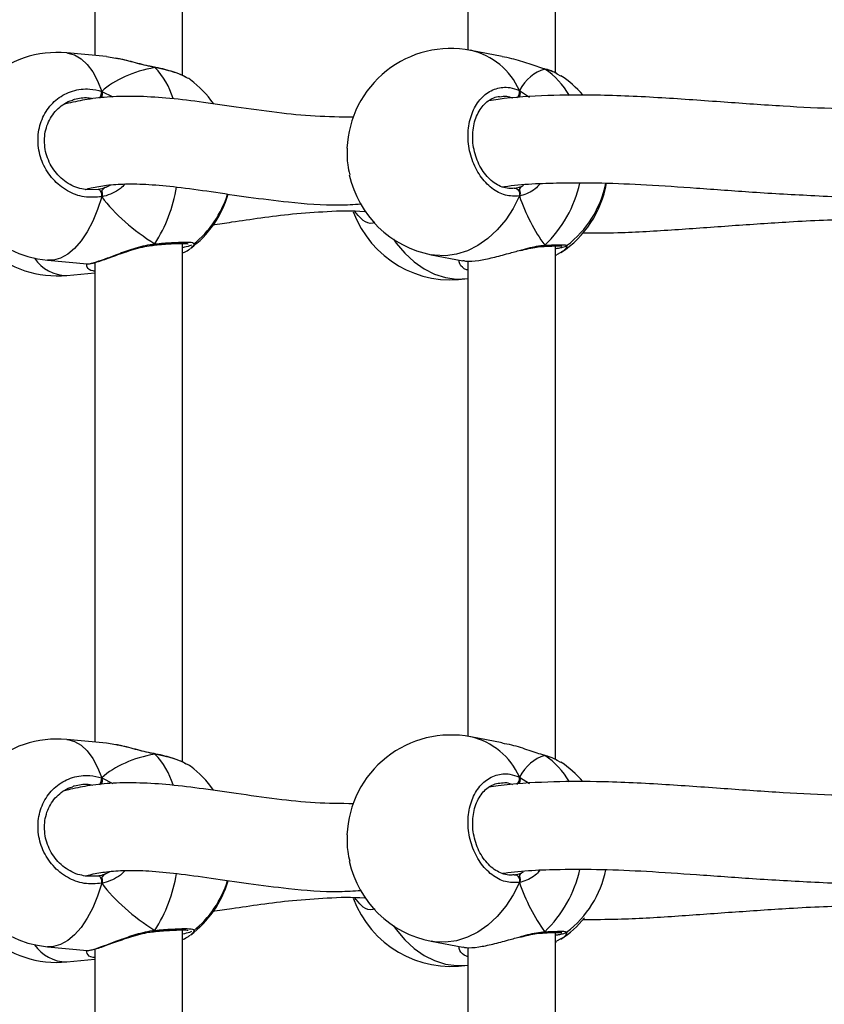
# Model space of a CAD drawing. Units: millimetres. Extents: x 5693 to 12807, y -656 to 2254.
# Drawn here: x 7956 to 7971, y 889 to 907 of the extents above; entities that cross this region are included whole.
import ezdxf

# ---------------------------------------------------------------- set-up
doc = ezdxf.new("R2010")
doc.units = ezdxf.units.MM
doc.header["$LTSCALE"] = 100
doc.header["$PDSIZE"] = -1
doc.layers.add('VP-DIM', color=7, linetype='Continuous')
doc.layers.add('VP-EQ', color=7, linetype='Continuous', true_color=0x8a3492)
doc.dimstyles.new('Strefa', dxfattribs={"dimtxt": 14, "dimasz": 20, "dimexe": 20, "dimexo": 50, "dimgap": 20, "dimtad": 0, "dimdec": 0, "dimzin": 0, "dimdsep": 46, "dimtxsty": 'Standard', "dimcen": 0.09, "dimadec": 0, "dimazin": 0, "dimtfac": 1, "dimtdec": 4, "dimtofl": 0, "dimtmove": 0, "dimatfit": 3, "dimfxl": 70, "dimfxlon": 1, "dimtolj": 1, "dimtzin": 0, "dimarcsym": 0})

# ---------------------------------------------------------------- blocks, each defined once
blk = doc.blocks.new('*D21')
at = {"layer": 'Defpoints', "color": 0}
for p in [(9076.849, 2204.493), (6673.87, 1562.095), (9076.849, 606.891)]:
    blk.add_point(p, dxfattribs=at)
at = {"layer": 'VP-DIM', "color": 0, "lineweight": -2}
for p, q in [((6673.87, 2104.493), (6673.87, 2254.493)), ((9076.849, 2104.493), (9076.849, 2254.493)), ((6723.87, 2204.493), (7758.923, 2204.493)), ((9026.849, 2204.493), (7973.923, 2204.493))]:
    blk.add_line(p, q, dxfattribs=at)
at = {"layer": 'VP-DIM', "color": 0}
for points in [[(6723.87, 2212.827), (6723.87, 2196.16), (6673.87, 2204.493)], [(9026.849, 2196.16), (9026.849, 2212.827), (9076.849, 2204.493)]]:
    blk.add_solid(points, dxfattribs=at)
at = {"layer": 'VP-DIM', "color": 0, "insert": (7866.423, 2204.493), "char_height": 50, "attachment_point": 5}
blk.add_mtext('\\A1;2403', dxfattribs=at)
blk = doc.blocks.new('*D22')
at = {"layer": 'Defpoints', "color": 0}
for p in [(6829.985, 1717.335), (7271.05, -656.408), (9500.849, -656.408)]:
    blk.add_point(p, dxfattribs=at)
at = {"layer": 'VP-DIM', "color": 0, "lineweight": -2}
for p, q in [((9400.849, 1717.335), (9550.849, 1717.335)), ((9500.849, 1667.335), (9500.849, 642.13)), ((9500.849, -606.408), (9500.849, 418.797)), ((9400.849, -656.408), (9550.849, -656.408))]:
    blk.add_line(p, q, dxfattribs=at)
at = {"layer": 'VP-DIM', "color": 0}
for points in [[(9509.182, 1667.335), (9492.515, 1667.335), (9500.849, 1717.335)], [(9492.515, -606.408), (9509.182, -606.408), (9500.849, -656.408)]]:
    blk.add_solid(points, dxfattribs=at)
at = {"layer": 'VP-DIM', "color": 0, "insert": (9500.849, 530.464), "char_height": 50, "attachment_point": 5, "rotation": 90}
blk.add_mtext('\\A1;2374', dxfattribs=at)
blk = doc.blocks.new('*D23')
at = {"layer": 'Defpoints', "color": 0}
for p in [(6900.596, 1546.034), (7293.95, -456.408), (9284.849, -456.408)]:
    blk.add_point(p, dxfattribs=at)
at = {"layer": 'VP-DIM', "color": 0, "lineweight": -2}
for p, q in [((9184.849, 1546.034), (9334.849, 1546.034)), ((9284.849, 1496.034), (9284.849, 643.678)), ((9284.849, -406.408), (9284.849, 437.011)), ((9184.849, -456.408), (9334.849, -456.408))]:
    blk.add_line(p, q, dxfattribs=at)
at = {"layer": 'VP-DIM', "color": 0}
for points in [[(9293.182, 1496.034), (9276.515, 1496.034), (9284.849, 1546.034)], [(9276.515, -406.408), (9293.182, -406.408), (9284.849, -456.408)]]:
    blk.add_solid(points, dxfattribs=at)
at = {"layer": 'VP-DIM', "color": 0, "insert": (9284.849, 540.345), "char_height": 50, "attachment_point": 5, "rotation": 90}
blk.add_mtext('\\A1;2002', dxfattribs=at)
blk = doc.blocks.new('*D24')
at = {"layer": 'Defpoints', "color": 0}
for p in [(8905.499, 1964.132), (6845.221, 1491.02), (8905.499, 677.928)]:
    blk.add_point(p, dxfattribs=at)
at = {"layer": 'VP-DIM', "color": 0, "lineweight": -2}
for p, q in [((6845.221, 1864.132), (6845.221, 2014.132)), ((8905.499, 1864.132), (8905.499, 2014.132)), ((6895.221, 1964.132), (7740.748, 1964.132)), ((8855.499, 1964.132), (7947.415, 1964.132))]:
    blk.add_line(p, q, dxfattribs=at)
at = {"layer": 'VP-DIM', "color": 0}
for points in [[(6895.221, 1972.465), (6895.221, 1955.798), (6845.221, 1964.132)], [(8855.499, 1955.798), (8855.499, 1972.465), (8905.499, 1964.132)]]:
    blk.add_solid(points, dxfattribs=at)
at = {"layer": 'VP-DIM', "color": 0, "insert": (7844.082, 1964.132), "char_height": 50, "attachment_point": 5}
blk.add_mtext('\\A1;2060', dxfattribs=at)
blk = doc.blocks.new('306022')
at = {"layer": 'VP-EQ', "color": 7, "linetype": 'Continuous', "lineweight": 25}
for p, q in [((17753.868, 1503.69), (17753.868, 1513.156)), ((17760.677, 1503.737), (17760.677, 1513.11)), ((17759.077, 1512.834), (17759.077, 1504.158)), ((17752.268, 1512.806), (17752.268, 1504.052)), ((17752.48, 1504.033), (17751.755, 1504.1)), ((17752.651, 1504.002), (17752.48, 1504.03)), ((17759.707, 1504.037), (17759.131, 1504.148)), ((17753.358, 1503.84), (17753.355, 1503.84)), ((17753.366, 1503.833), (17753.358, 1503.837)), ((17760.483, 1503.807), (17760.468, 1503.813)), ((17760.471, 1503.813), (17760.469, 1503.814)), ((17760.776, 1503.679), (17760.711, 1503.715)), ((17752.09, 1501.609), (17752.331, 1501.611)), ((17759.925, 1501.631), (17759.94, 1501.63)), ((17753.868, 1491.157), (17753.868, 1500.623)), ((17753.343, 1500.592), (17753.349, 1500.592)), ((17753.348, 1500.593), (17753.349, 1500.593)), ((17760.443, 1500.568), (17760.448, 1500.568)), ((17760.446, 1500.569), (17760.448, 1500.569)), ((17760.677, 1491.204), (17760.677, 1500.577)), ((17760.776, 1500.46), (17760.697, 1500.415)), ((17751.402, 1500.317), (17752.127, 1500.249)), ((17752.127, 1500.252), (17752.128, 1500.251)), ((17752.268, 1500.273), (17752.268, 1491.519)), ((17758.412, 1500.417), (17758.988, 1500.306)), ((17759.077, 1500.301), (17759.077, 1491.625)), ((17760.677, 1500.401), (17760.698, 1500.41)), ((17751.755, 1500.039), (17752.268, 1500.087)), ((17759.707, 1491.504), (17759.131, 1491.615)), ((17752.48, 1491.5), (17751.755, 1491.567)), ((17752.651, 1491.469), (17752.48, 1491.497)), ((17753.358, 1491.306), (17753.355, 1491.307)), ((17753.366, 1491.3), (17753.358, 1491.304)), ((17760.483, 1491.274), (17760.468, 1491.28)), ((17760.471, 1491.28), (17760.469, 1491.281)), ((17760.776, 1491.146), (17760.711, 1491.182)), ((17759.925, 1489.098), (17759.94, 1489.097)), ((17752.09, 1489.076), (17752.331, 1489.077)), ((17753.343, 1488.059), (17753.349, 1488.059)), ((17753.348, 1488.06), (17753.349, 1488.06)), ((17753.868, 1478.624), (17753.868, 1488.09)), ((17760.443, 1488.035), (17760.448, 1488.035)), ((17760.446, 1488.035), (17760.448, 1488.035)), ((17760.677, 1478.671), (17760.677, 1488.043)), ((17758.412, 1487.884), (17758.988, 1487.773)), ((17760.677, 1487.868), (17760.698, 1487.877)), ((17760.776, 1487.927), (17760.697, 1487.882)), ((17751.402, 1487.784), (17752.127, 1487.716)), ((17752.127, 1487.719), (17752.128, 1487.717)), ((17752.268, 1487.74), (17752.268, 1478.986)), ((17759.077, 1487.768), (17759.077, 1479.092)), ((17751.755, 1487.506), (17752.268, 1487.554))]:
    blk.add_line(p, q, dxfattribs=at)
at = {"layer": 'VP-EQ', "color": 8, "linetype": 'Continuous', "lineweight": 25}
for p, q in [((17760.47, 1503.813), (17760.483, 1503.807)), ((17752.394, 1503.399), (17752.6, 1503.298)), ((17760.02, 1503.415), (17760.203, 1503.296)), ((17752.474, 1501.652), (17752.546, 1501.689)), ((17760.059, 1501.664), (17760.098, 1501.685)), ((17760.47, 1491.28), (17760.483, 1491.274)), ((17752.394, 1490.866), (17752.6, 1490.765)), ((17760.02, 1490.881), (17760.203, 1490.763)), ((17752.474, 1489.119), (17752.546, 1489.156)), ((17760.059, 1489.131), (17760.098, 1489.152))]:
    blk.add_line(p, q, dxfattribs=at)
at = {"layer": 'VP-EQ', "color": 8, "linetype": 'Continuous', "lineweight": 25, "flags": 128}
for points in [[(17751.755, 1504.1), (17751.773, 1504.098), (17751.899, 1504.063), (17752.019, 1503.994), (17752.13, 1503.89), (17752.231, 1503.755), (17752.319, 1503.59), (17752.394, 1503.399)], [(17753.358, 1503.839), (17753.36, 1503.839), (17753.366, 1503.833)], [(17752.394, 1501.474), (17752.319, 1501.242), (17752.231, 1501.027), (17752.13, 1500.836), (17752.019, 1500.67), (17751.899, 1500.533), (17751.773, 1500.428), (17751.644, 1500.356), (17751.513, 1500.32), (17751.402, 1500.317)], [(17760.02, 1501.489), (17759.906, 1501.262), (17759.77, 1501.054), (17759.616, 1500.87), (17759.445, 1500.712), (17759.262, 1500.584), (17759.07, 1500.488), (17758.871, 1500.425), (17758.671, 1500.398), (17758.473, 1500.407), (17758.412, 1500.417)], [(17757.723, 1500.698), (17757.772, 1500.628), (17757.927, 1500.444), (17758.098, 1500.286), (17758.281, 1500.158), (17758.473, 1500.062), (17758.671, 1500), (17758.871, 1499.972), (17759.07, 1499.981), (17759.077, 1499.982)], [(17751.755, 1491.567), (17751.773, 1491.565), (17751.899, 1491.53), (17752.019, 1491.46), (17752.13, 1491.357), (17752.231, 1491.222), (17752.319, 1491.057), (17752.394, 1490.866)], [(17753.358, 1491.306), (17753.36, 1491.306), (17753.366, 1491.3)], [(17752.394, 1488.941), (17752.319, 1488.709), (17752.231, 1488.494), (17752.13, 1488.303), (17752.019, 1488.137), (17751.899, 1488), (17751.773, 1487.895), (17751.644, 1487.823), (17751.513, 1487.787), (17751.402, 1487.784)], [(17760.02, 1488.956), (17759.906, 1488.729), (17759.77, 1488.521), (17759.616, 1488.337), (17759.445, 1488.179), (17759.262, 1488.051), (17759.07, 1487.955), (17758.871, 1487.892), (17758.671, 1487.865), (17758.473, 1487.874), (17758.412, 1487.884)], [(17757.723, 1488.165), (17757.772, 1488.095), (17757.927, 1487.911), (17758.098, 1487.753), (17758.281, 1487.625), (17758.473, 1487.529), (17758.671, 1487.467), (17758.871, 1487.439), (17759.07, 1487.448), (17759.077, 1487.449)]]:
    blk.add_lwpolyline(points, dxfattribs=at)
at = {"layer": 'VP-EQ', "color": 7, "linetype": 'Continuous', "lineweight": 25, "flags": 128}
for points in [[(17752.331, 1501.611), (17752.342, 1501.61), (17752.353, 1501.603), (17752.364, 1501.59), (17752.374, 1501.572), (17752.383, 1501.549), (17752.389, 1501.525), (17752.393, 1501.499), (17752.394, 1501.474)], [(17759.94, 1501.63), (17759.958, 1501.629), (17759.975, 1501.621), (17759.992, 1501.607), (17760.006, 1501.588), (17760.016, 1501.565), (17760.022, 1501.54), (17760.024, 1501.514), (17760.02, 1501.489)], [(17759.94, 1489.097), (17759.958, 1489.096), (17759.975, 1489.088), (17759.992, 1489.074), (17760.006, 1489.055), (17760.016, 1489.032), (17760.022, 1489.007), (17760.024, 1488.981), (17760.02, 1488.956)], [(17752.331, 1489.077), (17752.342, 1489.077), (17752.353, 1489.07), (17752.364, 1489.057), (17752.374, 1489.039), (17752.383, 1489.016), (17752.389, 1488.991), (17752.393, 1488.966), (17752.394, 1488.941)]]:
    blk.add_lwpolyline(points, dxfattribs=at)
at = {"layer": 'VP-EQ', "color": 7, "linetype": 'Continuous', "lineweight": 25}
for centre, start, end in [((17751.579, 1502.209), 84.6696, 180), ((17758.771, 1502.282), 79.0988, 177.6161), ((17759.736, 1502.097), 40.6241, 56.6701), ((17752.878, 1502.087), 35.021, 53.2882), ((17751.579, 1502.209), 180, 264.6696), ((17758.771, 1502.282), 192.3438, 259.0988), ((17759.736, 1502.042), 303.3183, 350.3057), ((17759.736, 1502.097), 307.1366, 348.6074), ((17752.878, 1502.052), 306.709, 343.7944), ((17752.878, 1502.087), 308.8558, 342.7187), ((17758.771, 1501.857), 200.1882, 279.2556), ((17751.579, 1501.931), 228.4394, 275.3304), ((17758.771, 1489.749), 79.0988, 177.6161), ((17751.579, 1489.675), 84.6696, 180), ((17752.878, 1489.554), 35.021, 53.2882), ((17759.736, 1489.564), 40.6241, 56.6701), ((17751.579, 1489.675), 180, 264.6696), ((17758.771, 1489.749), 192.3438, 259.0988), ((17759.736, 1489.564), 307.1366, 348.6074), ((17752.878, 1489.519), 306.709, 343.7944), ((17752.878, 1489.554), 308.8558, 342.7187), ((17758.771, 1489.324), 200.1882, 279.2556), ((17759.736, 1489.509), 303.3183, 320.8845), ((17751.579, 1489.397), 228.4394, 275.3304)]:
    blk.add_arc(centre, 1.9, start, end, dxfattribs=at)
at = {"layer": 'VP-EQ', "color": 8, "linetype": 'Continuous', "lineweight": 25}
for centre, radius, start, end in [((17758.844, 1502.894), 1.287, 23.8758, 77.1043), ((17752.428, 1502.904), 1.32, 16.0544, 44.7094), ((17759.707, 1502.631), 1.409, 29.546, 56.575), ((17752.131, 1503.406), 0.263, 330.2745, 358.6575), ((17759.879, 1503.389), 0.144, 309.6346, 10.407), ((17758.944, 1502.208), 2.233, 313.5534, 347.4959), ((17750.992, 1502.118), 2.809, 327.6579, 350.4161), ((17753.341, 1500.616), 0.0241, 288.6824, 358.1283), ((17760.445, 1500.614), 0.0456, 274.5532, 326.8564), ((17751.756, 1500.744), 0.705, 213.6536, 269.913), ((17758.844, 1490.361), 1.287, 23.8758, 77.1043), ((17752.428, 1490.371), 1.32, 16.0544, 44.7094), ((17759.707, 1490.098), 1.409, 29.546, 56.575), ((17752.131, 1490.872), 0.263, 330.2745, 358.6575), ((17759.879, 1490.855), 0.144, 309.6346, 10.407), ((17750.992, 1489.585), 2.809, 327.6579, 350.4161), ((17758.944, 1489.675), 2.233, 313.5534, 347.4959), ((17753.341, 1488.083), 0.0241, 288.6824, 358.1283), ((17760.445, 1488.081), 0.0456, 274.5532, 326.8564), ((17751.756, 1488.211), 0.705, 213.6536, 269.913)]:
    blk.add_arc(centre, radius, start, end, dxfattribs=at)
at = {"layer": 'VP-EQ', "color": 7, "linetype": 'Continuous', "lineweight": 25}
for centre, major_axis, ratio, start_param, end_param in [((17754.813, 1501.907), (2.748, -1.019), 0.61524, 2.334316, 2.826757), ((17754.813, 1501.907), (2.748, -1.019), 0.61524, 2.334316, 2.826757), ((17761.172, 1501.82), (-0.74, 1.97), 0.568055, 6.238008, 6.730448), ((17761.172, 1501.82), (-0.74, 1.97), 0.568055, 6.238008, 6.730448), ((17752.251, 1502.468), (-0.132, 0.843), 0.633896, 3.316474, 3.411812), ((17754.813, 1501.907), (2.748, -1.019), 0.61524, 3.905113, 4.397553), ((17754.813, 1501.907), (2.748, -1.019), 0.61524, 3.905113, 4.397553), ((17761.172, 1501.82), (-0.74, 1.97), 0.568055, 1.525619, 2.018059), ((17761.172, 1501.82), (-0.74, 1.97), 0.568055, 1.525619, 2.018059), ((17754.813, 1489.374), (2.748, -1.019), 0.61524, 2.334316, 2.826757), ((17754.813, 1489.374), (2.748, -1.019), 0.61524, 2.334316, 2.826757), ((17761.172, 1489.287), (-0.74, 1.97), 0.568055, 6.238008, 6.730448), ((17761.172, 1489.287), (-0.74, 1.97), 0.568055, 6.238008, 6.730448), ((17752.251, 1489.935), (-0.132, 0.843), 0.633896, 3.316474, 3.411812), ((17754.813, 1489.374), (2.748, -1.019), 0.61524, 3.905113, 4.397553), ((17754.813, 1489.374), (2.748, -1.019), 0.61524, 3.905113, 4.397553), ((17761.172, 1489.287), (-0.74, 1.97), 0.568055, 1.525619, 2.018059), ((17761.172, 1489.287), (-0.74, 1.97), 0.568055, 1.525619, 2.018059)]:
    blk.add_ellipse(centre, major_axis=major_axis, ratio=ratio, start_param=start_param, end_param=end_param, dxfattribs=at)
for points, knots in [([(17760.483, 1503.807), (17760.39, 1503.837), (17760.203, 1503.896), (17759.927, 1503.992), (17759.764, 1504.02), (17759.706, 1504.031)], [0, 0, 0, 0, 0.387146, 0.779254, 1, 1, 1, 1]), ([(17753.354, 1503.841), (17753.319, 1503.848), (17753.234, 1503.864), (17753.09, 1503.9), (17752.926, 1503.943), (17752.777, 1503.981), (17752.689, 1503.998), (17752.652, 1504.005)], [0, 0, 0, 0, 0.147084, 0.361264, 0.590935, 0.832217, 1, 1, 1, 1]), ([(17753.354, 1503.839), (17753.357, 1503.839), (17753.361, 1503.838), (17753.365, 1503.834), (17753.366, 1503.833)], [0, 0, 0, 0, 0.761874, 1, 1, 1, 1]), ([(17753.937, 1503.657), (17753.905, 1503.674), (17753.837, 1503.708), (17753.704, 1503.755), (17753.551, 1503.798), (17753.433, 1503.826), (17753.366, 1503.837), (17753.358, 1503.839)], [0, 0, 0, 0, 0.2309627, 0.4796261, 0.725219, 0.966631, 1, 1, 1, 1]), ([(17760.712, 1503.72), (17760.686, 1503.733), (17760.623, 1503.764), (17760.539, 1503.795), (17760.478, 1503.811), (17760.47, 1503.813)], [0, 0, 0, 0, 0.3811537, 0.9216028, 1, 1, 1, 1]), ([(17754.013, 1503.61), (17754.013, 1503.61), (17754.003, 1503.624), (17753.969, 1503.638), (17753.936, 1503.651)], [0, 0, 0, 0, 0.020558, 1, 1, 1, 1]), ([(17760.02, 1501.489), (17759.935, 1501.486), (17759.764, 1501.481), (17759.511, 1501.617), (17759.296, 1501.844), (17759.144, 1502.145), (17759.073, 1502.481), (17759.09, 1502.815), (17759.19, 1503.109), (17759.363, 1503.335), (17759.59, 1503.465), (17759.82, 1503.487), (17759.962, 1503.436), (17760.02, 1503.415)], [0, 0, 0, 0, 0.094785, 0.189568, 0.284314, 0.378379, 0.471356, 0.563382, 0.655123, 0.747393, 0.840701, 0.93501, 1, 1, 1, 1]), ([(17752.394, 1501.474), (17752.288, 1501.466), (17752.075, 1501.449), (17751.76, 1501.569), (17751.494, 1501.782), (17751.306, 1502.074), (17751.218, 1502.406), (17751.239, 1502.74), (17751.363, 1503.041), (17751.577, 1503.278), (17751.858, 1503.422), (17752.145, 1503.459), (17752.322, 1503.417), (17752.394, 1503.399)], [0, 0, 0, 0, 0.094785, 0.189568, 0.284314, 0.378379, 0.471356, 0.563382, 0.655123, 0.747393, 0.840701, 0.93501, 1, 1, 1, 1]), ([(17756.994, 1502.928), (17756.759, 1502.93), (17756.281, 1502.934), (17755.566, 1503.011), (17754.86, 1503.11), (17754.187, 1503.209), (17753.582, 1503.28), (17753.041, 1503.313), (17752.565, 1503.305), (17752.21, 1503.267), (17751.957, 1503.221), (17751.804, 1503.187), (17751.721, 1503.165), (17751.689, 1503.156)], [0, 0, 0, 0, 0.119544, 0.242962, 0.379405, 0.506628, 0.623744, 0.730206, 0.82557, 0.908976, 0.94392, 0.978625, 1, 1, 1, 1]), ([(17752.394, 1503.292), (17752.396, 1503.303), (17752.402, 1503.324), (17752.402, 1503.359), (17752.399, 1503.384), (17752.395, 1503.397), (17752.394, 1503.399)], [0, 0, 0, 0, 0.299167, 0.59795, 0.906139, 1, 1, 1, 1]), ([(17752.394, 1503.399), (17752.397, 1503.389), (17752.402, 1503.369), (17752.402, 1503.333), (17752.398, 1503.307), (17752.395, 1503.294), (17752.394, 1503.292)], [0, 0, 0, 0, 0.315872, 0.63187, 0.943363, 1, 1, 1, 1]), ([(17759.923, 1501.631), (17759.91, 1501.628), (17759.86, 1501.618), (17759.766, 1501.631), (17759.648, 1501.672), (17759.533, 1501.745), (17759.429, 1501.843), (17759.337, 1501.963), (17759.263, 1502.102), (17759.208, 1502.255), (17759.174, 1502.415), (17759.164, 1502.576), (17759.176, 1502.733), (17759.211, 1502.88), (17759.265, 1503.011), (17759.338, 1503.122), (17759.425, 1503.211), (17759.525, 1503.272), (17759.604, 1503.303), (17759.651, 1503.304), (17759.66, 1503.304)], [0, 0, 0, 0, 0.022019, 0.085871, 0.149041, 0.210605, 0.271394, 0.331123, 0.390759, 0.450171, 0.509376, 0.568524, 0.627368, 0.686101, 0.744743, 0.80346, 0.863071, 0.923536, 0.985512, 1, 1, 1, 1]), ([(17766.737, 1503.075), (17766.439, 1503.075), (17765.797, 1503.074), (17764.804, 1503.127), (17763.728, 1503.203), (17762.59, 1503.286), (17761.518, 1503.337), (17760.524, 1503.329), (17759.868, 1503.289), (17759.518, 1503.237), (17759.462, 1503.228)], [0, 0, 0, 0, 0.1146645, 0.2467659, 0.3906017, 0.546295, 0.7138831, 0.8409942, 0.9744587, 1, 1, 1, 1]), ([(17760.02, 1503.307), (17760.024, 1503.318), (17760.032, 1503.339), (17760.033, 1503.374), (17760.028, 1503.399), (17760.022, 1503.412), (17760.02, 1503.415)], [0, 0, 0, 0, 0.299167, 0.59795, 0.906139, 1, 1, 1, 1]), ([(17760.02, 1503.415), (17760.024, 1503.404), (17760.032, 1503.384), (17760.033, 1503.347), (17760.027, 1503.321), (17760.021, 1503.309), (17760.02, 1503.307)], [0, 0, 0, 0, 0.315872, 0.63187, 0.943363, 1, 1, 1, 1]), ([(17752.098, 1501.607), (17752.052, 1501.615), (17751.955, 1501.632), (17751.814, 1501.695), (17751.681, 1501.785), (17751.565, 1501.9), (17751.47, 1502.034), (17751.401, 1502.182), (17751.358, 1502.34), (17751.345, 1502.5), (17751.36, 1502.659), (17751.404, 1502.809), (17751.474, 1502.945), (17751.569, 1503.064), (17751.685, 1503.158), (17751.786, 1503.217), (17751.849, 1503.234), (17751.864, 1503.238)], [0, 0, 0, 0, 0.064872, 0.136222, 0.207341, 0.277779, 0.347985, 0.4179, 0.48754, 0.55715, 0.626542, 0.696061, 0.765569, 0.835681, 0.906284, 0.977588, 1, 1, 1, 1]), ([(17751.894, 1503.248), (17751.888, 1503.247), (17751.877, 1503.247), (17751.868, 1503.241), (17751.863, 1503.238)], [0, 0, 0, 0, 0.52197, 1, 1, 1, 1]), ([(17756.875, 1502.361), (17756.873, 1502.258), (17756.87, 1502.094), (17756.908, 1501.937), (17756.922, 1501.878)], [0, 0, 0, 0, 0.624704, 1, 1, 1, 1]), ([(17752.097, 1501.609), (17752.132, 1501.619), (17752.217, 1501.641), (17752.341, 1501.665), (17752.543, 1501.695), (17752.841, 1501.715), (17753.27, 1501.704), (17753.79, 1501.654), (17754.399, 1501.569), (17755.077, 1501.466), (17755.856, 1501.372), (17756.539, 1501.308), (17756.996, 1501.336), (17757.126, 1501.344)], [0, 0, 0, 0, 0.025589, 0.061838, 0.097744, 0.179615, 0.274618, 0.383528, 0.50688, 0.637741, 0.771289, 0.934744, 1, 1, 1, 1]), ([(17759.707, 1501.656), (17759.72, 1501.658), (17760.061, 1501.708), (17760.669, 1501.733), (17761.535, 1501.732), (17762.365, 1501.695), (17763.281, 1501.633), (17764.303, 1501.556), (17765.443, 1501.492), (17766.284, 1501.456), (17766.752, 1501.476), (17766.792, 1501.478)], [0, 0, 0, 0, 0.005999, 0.15945, 0.271153, 0.388806, 0.518728, 0.661186, 0.816296, 0.984255, 1, 1, 1, 1]), ([(17752.331, 1501.611), (17752.343, 1501.613), (17752.391, 1501.623), (17752.439, 1501.639), (17752.474, 1501.652)], [0, 0, 0, 0, 0.251866, 1, 1, 1, 1]), ([(17752.394, 1501.582), (17752.407, 1501.598), (17752.431, 1501.629), (17752.46, 1501.645), (17752.474, 1501.652)], [0, 0, 0, 0, 0.538606, 1, 1, 1, 1]), ([(17752.474, 1501.652), (17752.452, 1501.64), (17752.423, 1501.623), (17752.4, 1501.59), (17752.394, 1501.582)], [0, 0, 0, 0, 0.7371018, 1, 1, 1, 1]), ([(17752.394, 1501.474), (17752.397, 1501.486), (17752.402, 1501.509), (17752.402, 1501.545), (17752.398, 1501.569), (17752.395, 1501.58), (17752.394, 1501.582)], [0, 0, 0, 0, 0.315872, 0.63187, 0.943363, 1, 1, 1, 1]), ([(17752.394, 1501.582), (17752.396, 1501.572), (17752.402, 1501.553), (17752.402, 1501.518), (17752.399, 1501.492), (17752.395, 1501.477), (17752.394, 1501.474)], [0, 0, 0, 0, 0.299167, 0.59795, 0.906139, 1, 1, 1, 1]), ([(17759.94, 1501.63), (17759.95, 1501.632), (17759.989, 1501.639), (17760.029, 1501.653), (17760.059, 1501.664)], [0, 0, 0, 0, 0.251866, 1, 1, 1, 1]), ([(17760.02, 1501.597), (17760.027, 1501.613), (17760.038, 1501.643), (17760.052, 1501.657), (17760.059, 1501.664)], [0, 0, 0, 0, 0.538606, 1, 1, 1, 1]), ([(17760.059, 1501.664), (17760.048, 1501.652), (17760.034, 1501.637), (17760.023, 1501.605), (17760.02, 1501.597)], [0, 0, 0, 0, 0.737102, 1, 1, 1, 1]), ([(17760.02, 1501.489), (17760.024, 1501.5), (17760.032, 1501.523), (17760.033, 1501.56), (17760.027, 1501.584), (17760.021, 1501.595), (17760.02, 1501.597)], [0, 0, 0, 0, 0.315872, 0.6318703, 0.9433629, 1, 1, 1, 1]), ([(17760.02, 1501.597), (17760.024, 1501.587), (17760.032, 1501.568), (17760.033, 1501.533), (17760.028, 1501.506), (17760.022, 1501.492), (17760.02, 1501.489)], [0, 0, 0, 0, 0.299167, 0.59795, 0.906139, 1, 1, 1, 1]), ([(17754.417, 1500.963), (17754.534, 1500.98), (17754.824, 1501.022), (17755.307, 1501.094), (17755.886, 1501.167), (17756.519, 1501.21), (17756.97, 1501.229), (17757.214, 1501.205), (17757.223, 1501.204)], [0, 0, 0, 0, 0.1348498, 0.3329537, 0.5425157, 0.7623891, 0.991686, 1, 1, 1, 1]), ([(17757.049, 1501.17), (17757.039, 1501.177), (17757.028, 1501.185), (17757.021, 1501.203), (17757.02, 1501.206)], [0, 0, 0, 0, 0.830348, 1, 1, 1, 1]), ([(17761.183, 1500.814), (17761.395, 1500.815), (17761.945, 1500.816), (17762.852, 1500.873), (17763.894, 1500.949), (17765.006, 1501.024), (17766.016, 1501.077), (17766.69, 1501.058), (17766.935, 1501.051)], [0, 0, 0, 0, 0.117006, 0.303849, 0.4875, 0.667645, 0.878808, 1, 1, 1, 1]), ([(17753.34, 1500.593), (17753.344, 1500.593), (17753.352, 1500.594), (17753.36, 1500.605), (17753.365, 1500.613), (17753.366, 1500.615)], [0, 0, 0, 0, 0.422656, 0.885351, 1, 1, 1, 1]), ([(17753.366, 1500.615), (17753.362, 1500.609), (17753.354, 1500.597), (17753.346, 1500.59), (17753.342, 1500.592), (17753.342, 1500.592)], [0, 0, 0, 0, 0.496249, 0.992674, 1, 1, 1, 1]), ([(17753.348, 1500.592), (17753.368, 1500.594), (17753.443, 1500.602), (17753.563, 1500.611), (17753.701, 1500.619), (17753.818, 1500.624), (17753.903, 1500.623), (17753.952, 1500.621), (17753.973, 1500.616), (17753.971, 1500.617), (17753.97, 1500.617)], [0, 0, 0, 0, 0.059615, 0.228865, 0.398613, 0.566962, 0.733225, 0.871758, 0.976732, 1, 1, 1, 1]), ([(17754.077, 1500.616), (17754.077, 1500.616), (17754.08, 1500.615), (17754.073, 1500.612), (17754.068, 1500.61)], [0, 0, 0, 0, 0.30585, 1, 1, 1, 1]), ([(17752.128, 1500.25), (17752.132, 1500.249), (17752.152, 1500.248), (17752.188, 1500.254), (17752.256, 1500.268), (17752.356, 1500.299), (17752.478, 1500.341), (17752.615, 1500.391), (17752.766, 1500.445), (17752.928, 1500.5), (17753.094, 1500.548), (17753.235, 1500.581), (17753.315, 1500.587), (17753.342, 1500.59)], [0, 0, 0, 0, 0.017299, 0.087932, 0.192791, 0.304794, 0.41182, 0.517261, 0.624299, 0.732969, 0.841601, 0.946721, 1, 1, 1, 1]), ([(17754.036, 1500.596), (17754.026, 1500.59), (17754.002, 1500.576), (17753.917, 1500.555), (17753.868, 1500.544)], [0, 0, 0, 0, 0.422627, 1, 1, 1, 1]), ([(17753.868, 1500.449), (17753.88, 1500.454), (17753.933, 1500.475), (17753.978, 1500.499), (17754.004, 1500.523), (17754.006, 1500.524)], [0, 0, 0, 0, 0.206856, 0.940909, 1, 1, 1, 1]), ([(17758.99, 1500.312), (17759.009, 1500.307), (17759.065, 1500.292), (17759.263, 1500.306), (17759.532, 1500.36), (17759.801, 1500.434), (17759.97, 1500.481), (17760.044, 1500.501)], [0, 0, 0, 0, 0.12826, 0.379818, 0.605426, 0.828805, 1, 1, 1, 1]), ([(17760.043, 1500.493), (17760.065, 1500.498), (17760.142, 1500.519), (17760.26, 1500.544), (17760.373, 1500.564), (17760.425, 1500.566), (17760.441, 1500.566)], [0, 0, 0, 0, 0.151249, 0.531746, 0.85649, 1, 1, 1, 1]), ([(17760.483, 1500.589), (17760.476, 1500.583), (17760.463, 1500.571), (17760.448, 1500.569), (17760.441, 1500.568)], [0, 0, 0, 0, 0.512878, 1, 1, 1, 1]), ([(17760.443, 1500.57), (17760.448, 1500.57), (17760.46, 1500.57), (17760.473, 1500.579), (17760.481, 1500.587), (17760.483, 1500.589)], [0, 0, 0, 0, 0.335775, 0.868098, 1, 1, 1, 1]), ([(17760.446, 1500.568), (17760.463, 1500.569), (17760.527, 1500.573), (17760.618, 1500.576), (17760.714, 1500.578), (17760.77, 1500.577), (17760.795, 1500.574), (17760.795, 1500.574), (17760.795, 1500.575)], [0, 0, 0, 0, 0.08372, 0.3212243, 0.5586613, 0.7914521, 0.9476219, 1, 1, 1, 1]), ([(17760.677, 1500.529), (17760.698, 1500.532), (17760.753, 1500.541), (17760.809, 1500.552), (17760.846, 1500.565), (17760.869, 1500.571), (17760.882, 1500.582), (17760.883, 1500.583)], [0, 0, 0, 0, 0.215222, 0.563466, 0.854313, 0.990639, 1, 1, 1, 1]), ([(17753.354, 1491.308), (17753.319, 1491.315), (17753.234, 1491.331), (17753.09, 1491.367), (17752.926, 1491.41), (17752.777, 1491.448), (17752.689, 1491.465), (17752.652, 1491.472)], [0, 0, 0, 0, 0.147084, 0.361264, 0.590935, 0.832217, 1, 1, 1, 1]), ([(17760.483, 1491.274), (17760.39, 1491.304), (17760.203, 1491.363), (17759.927, 1491.459), (17759.764, 1491.487), (17759.706, 1491.498)], [0, 0, 0, 0, 0.387146, 0.779254, 1, 1, 1, 1]), ([(17753.354, 1491.306), (17753.357, 1491.306), (17753.361, 1491.305), (17753.365, 1491.301), (17753.366, 1491.3)], [0, 0, 0, 0, 0.761874, 1, 1, 1, 1]), ([(17753.937, 1491.124), (17753.905, 1491.141), (17753.837, 1491.175), (17753.704, 1491.222), (17753.551, 1491.265), (17753.433, 1491.293), (17753.366, 1491.304), (17753.358, 1491.306)], [0, 0, 0, 0, 0.2309627, 0.4796261, 0.725219, 0.966631, 1, 1, 1, 1]), ([(17760.712, 1491.187), (17760.686, 1491.2), (17760.623, 1491.231), (17760.539, 1491.262), (17760.478, 1491.278), (17760.47, 1491.28)], [0, 0, 0, 0, 0.381154, 0.921603, 1, 1, 1, 1]), ([(17754.013, 1491.077), (17754.013, 1491.077), (17754.003, 1491.091), (17753.969, 1491.105), (17753.936, 1491.118)], [0, 0, 0, 0, 0.020558, 1, 1, 1, 1]), ([(17752.394, 1488.941), (17752.288, 1488.933), (17752.075, 1488.916), (17751.76, 1489.036), (17751.494, 1489.249), (17751.306, 1489.541), (17751.218, 1489.873), (17751.239, 1490.207), (17751.363, 1490.508), (17751.577, 1490.745), (17751.858, 1490.889), (17752.145, 1490.926), (17752.322, 1490.884), (17752.394, 1490.866)], [0, 0, 0, 0, 0.094785, 0.189568, 0.284314, 0.378379, 0.471356, 0.563382, 0.655123, 0.747393, 0.840701, 0.93501, 1, 1, 1, 1]), ([(17760.02, 1488.956), (17759.935, 1488.953), (17759.764, 1488.948), (17759.511, 1489.084), (17759.296, 1489.311), (17759.144, 1489.612), (17759.073, 1489.948), (17759.09, 1490.282), (17759.19, 1490.576), (17759.363, 1490.802), (17759.59, 1490.931), (17759.82, 1490.954), (17759.962, 1490.902), (17760.02, 1490.881)], [0, 0, 0, 0, 0.094785, 0.189568, 0.284314, 0.378379, 0.471356, 0.563382, 0.655123, 0.747393, 0.840701, 0.93501, 1, 1, 1, 1]), ([(17756.994, 1490.394), (17756.759, 1490.396), (17756.281, 1490.4), (17755.566, 1490.478), (17754.86, 1490.577), (17754.187, 1490.676), (17753.582, 1490.747), (17753.041, 1490.78), (17752.565, 1490.772), (17752.21, 1490.734), (17751.957, 1490.688), (17751.804, 1490.654), (17751.721, 1490.632), (17751.689, 1490.623)], [0, 0, 0, 0, 0.119544, 0.242962, 0.379405, 0.506628, 0.623744, 0.730206, 0.82557, 0.908976, 0.94392, 0.978625, 1, 1, 1, 1]), ([(17751.894, 1490.714), (17751.888, 1490.714), (17751.877, 1490.714), (17751.868, 1490.708), (17751.863, 1490.705)], [0, 0, 0, 0, 0.52197, 1, 1, 1, 1]), ([(17752.394, 1490.759), (17752.396, 1490.77), (17752.402, 1490.791), (17752.402, 1490.826), (17752.399, 1490.851), (17752.395, 1490.863), (17752.394, 1490.866)], [0, 0, 0, 0, 0.299167, 0.59795, 0.906139, 1, 1, 1, 1]), ([(17752.394, 1490.866), (17752.397, 1490.856), (17752.402, 1490.836), (17752.402, 1490.8), (17752.398, 1490.774), (17752.395, 1490.761), (17752.394, 1490.759)], [0, 0, 0, 0, 0.315872, 0.63187, 0.943363, 1, 1, 1, 1]), ([(17759.923, 1489.098), (17759.91, 1489.095), (17759.86, 1489.085), (17759.766, 1489.098), (17759.648, 1489.139), (17759.533, 1489.211), (17759.429, 1489.31), (17759.337, 1489.43), (17759.263, 1489.569), (17759.208, 1489.722), (17759.174, 1489.882), (17759.164, 1490.043), (17759.176, 1490.2), (17759.211, 1490.347), (17759.265, 1490.478), (17759.338, 1490.589), (17759.425, 1490.678), (17759.525, 1490.739), (17759.604, 1490.77), (17759.651, 1490.771), (17759.66, 1490.771)], [0, 0, 0, 0, 0.022019, 0.085871, 0.149041, 0.210605, 0.271394, 0.331123, 0.390759, 0.450171, 0.509376, 0.568524, 0.627368, 0.686101, 0.744743, 0.80346, 0.863071, 0.923536, 0.985512, 1, 1, 1, 1]), ([(17766.737, 1490.542), (17766.439, 1490.542), (17765.797, 1490.541), (17764.804, 1490.594), (17763.728, 1490.67), (17762.59, 1490.753), (17761.518, 1490.804), (17760.524, 1490.796), (17759.868, 1490.756), (17759.518, 1490.704), (17759.462, 1490.695)], [0, 0, 0, 0, 0.1146645, 0.2467659, 0.3906017, 0.546295, 0.7138831, 0.8409942, 0.9744587, 1, 1, 1, 1]), ([(17760.02, 1490.774), (17760.024, 1490.785), (17760.032, 1490.806), (17760.033, 1490.841), (17760.028, 1490.866), (17760.022, 1490.879), (17760.02, 1490.881)], [0, 0, 0, 0, 0.299167, 0.59795, 0.906139, 1, 1, 1, 1]), ([(17760.02, 1490.881), (17760.024, 1490.871), (17760.032, 1490.851), (17760.033, 1490.814), (17760.027, 1490.788), (17760.021, 1490.776), (17760.02, 1490.774)], [0, 0, 0, 0, 0.315872, 0.63187, 0.943363, 1, 1, 1, 1]), ([(17752.098, 1489.074), (17752.052, 1489.082), (17751.955, 1489.099), (17751.814, 1489.162), (17751.681, 1489.252), (17751.565, 1489.367), (17751.47, 1489.5), (17751.401, 1489.649), (17751.358, 1489.806), (17751.345, 1489.967), (17751.36, 1490.126), (17751.404, 1490.276), (17751.474, 1490.412), (17751.569, 1490.531), (17751.685, 1490.625), (17751.786, 1490.684), (17751.849, 1490.701), (17751.864, 1490.705)], [0, 0, 0, 0, 0.064872, 0.136222, 0.207341, 0.277779, 0.347985, 0.4179, 0.48754, 0.55715, 0.626542, 0.696061, 0.765569, 0.835681, 0.906284, 0.977588, 1, 1, 1, 1]), ([(17756.875, 1489.828), (17756.873, 1489.725), (17756.87, 1489.56), (17756.908, 1489.403), (17756.922, 1489.344)], [0, 0, 0, 0, 0.624704, 1, 1, 1, 1]), ([(17752.097, 1489.076), (17752.132, 1489.086), (17752.217, 1489.108), (17752.341, 1489.132), (17752.543, 1489.162), (17752.841, 1489.182), (17753.27, 1489.171), (17753.79, 1489.121), (17754.399, 1489.036), (17755.077, 1488.933), (17755.856, 1488.839), (17756.539, 1488.775), (17756.996, 1488.803), (17757.126, 1488.811)], [0, 0, 0, 0, 0.025589, 0.061838, 0.097744, 0.179615, 0.274618, 0.383528, 0.50688, 0.637741, 0.771289, 0.934744, 1, 1, 1, 1]), ([(17752.331, 1489.077), (17752.343, 1489.08), (17752.391, 1489.089), (17752.439, 1489.106), (17752.474, 1489.119)], [0, 0, 0, 0, 0.251866, 1, 1, 1, 1]), ([(17752.394, 1489.049), (17752.407, 1489.065), (17752.431, 1489.096), (17752.46, 1489.112), (17752.474, 1489.119)], [0, 0, 0, 0, 0.538606, 1, 1, 1, 1]), ([(17752.474, 1489.119), (17752.452, 1489.107), (17752.423, 1489.09), (17752.4, 1489.057), (17752.394, 1489.049)], [0, 0, 0, 0, 0.7371018, 1, 1, 1, 1]), ([(17759.707, 1489.123), (17759.72, 1489.125), (17760.061, 1489.175), (17760.669, 1489.2), (17761.535, 1489.199), (17762.365, 1489.162), (17763.281, 1489.1), (17764.303, 1489.023), (17765.443, 1488.959), (17766.284, 1488.923), (17766.752, 1488.943), (17766.792, 1488.945)], [0, 0, 0, 0, 0.005999, 0.15945, 0.271153, 0.388806, 0.518728, 0.661186, 0.816296, 0.984255, 1, 1, 1, 1]), ([(17759.94, 1489.097), (17759.95, 1489.098), (17759.989, 1489.106), (17760.029, 1489.12), (17760.059, 1489.131)], [0, 0, 0, 0, 0.251866, 1, 1, 1, 1]), ([(17760.02, 1489.064), (17760.027, 1489.08), (17760.038, 1489.11), (17760.052, 1489.124), (17760.059, 1489.131)], [0, 0, 0, 0, 0.538606, 1, 1, 1, 1]), ([(17760.059, 1489.131), (17760.048, 1489.119), (17760.034, 1489.104), (17760.023, 1489.072), (17760.02, 1489.064)], [0, 0, 0, 0, 0.737102, 1, 1, 1, 1]), ([(17752.394, 1488.941), (17752.397, 1488.952), (17752.402, 1488.976), (17752.402, 1489.012), (17752.398, 1489.036), (17752.395, 1489.047), (17752.394, 1489.049)], [0, 0, 0, 0, 0.315872, 0.63187, 0.943363, 1, 1, 1, 1]), ([(17752.394, 1489.049), (17752.396, 1489.039), (17752.402, 1489.02), (17752.402, 1488.985), (17752.399, 1488.959), (17752.395, 1488.944), (17752.394, 1488.941)], [0, 0, 0, 0, 0.299167, 0.59795, 0.906139, 1, 1, 1, 1]), ([(17760.02, 1488.956), (17760.024, 1488.967), (17760.032, 1488.99), (17760.033, 1489.027), (17760.027, 1489.051), (17760.021, 1489.062), (17760.02, 1489.064)], [0, 0, 0, 0, 0.315872, 0.6318703, 0.9433629, 1, 1, 1, 1]), ([(17760.02, 1489.064), (17760.024, 1489.054), (17760.032, 1489.035), (17760.033, 1489), (17760.028, 1488.973), (17760.022, 1488.959), (17760.02, 1488.956)], [0, 0, 0, 0, 0.299167, 0.59795, 0.906139, 1, 1, 1, 1]), ([(17754.417, 1488.43), (17754.534, 1488.447), (17754.824, 1488.489), (17755.307, 1488.561), (17755.886, 1488.634), (17756.519, 1488.677), (17756.97, 1488.696), (17757.214, 1488.672), (17757.223, 1488.671)], [0, 0, 0, 0, 0.1348498, 0.3329537, 0.5425157, 0.7623891, 0.991686, 1, 1, 1, 1]), ([(17757.049, 1488.637), (17757.039, 1488.644), (17757.028, 1488.652), (17757.021, 1488.67), (17757.02, 1488.673)], [0, 0, 0, 0, 0.830348, 1, 1, 1, 1]), ([(17761.183, 1488.281), (17761.395, 1488.282), (17761.945, 1488.283), (17762.852, 1488.34), (17763.894, 1488.416), (17765.006, 1488.491), (17766.016, 1488.544), (17766.69, 1488.525), (17766.935, 1488.518)], [0, 0, 0, 0, 0.117006, 0.303849, 0.4875, 0.667645, 0.878808, 1, 1, 1, 1]), ([(17752.128, 1487.717), (17752.132, 1487.716), (17752.152, 1487.714), (17752.188, 1487.721), (17752.256, 1487.735), (17752.356, 1487.765), (17752.478, 1487.808), (17752.615, 1487.858), (17752.766, 1487.912), (17752.928, 1487.967), (17753.094, 1488.015), (17753.235, 1488.047), (17753.315, 1488.054), (17753.342, 1488.057)], [0, 0, 0, 0, 0.017299, 0.087932, 0.192791, 0.304794, 0.41182, 0.517261, 0.624299, 0.732969, 0.841601, 0.946721, 1, 1, 1, 1]), ([(17753.34, 1488.059), (17753.344, 1488.06), (17753.352, 1488.061), (17753.36, 1488.072), (17753.365, 1488.08), (17753.366, 1488.082)], [0, 0, 0, 0, 0.422656, 0.885351, 1, 1, 1, 1]), ([(17753.366, 1488.082), (17753.362, 1488.076), (17753.354, 1488.064), (17753.346, 1488.057), (17753.342, 1488.059), (17753.342, 1488.059)], [0, 0, 0, 0, 0.496249, 0.992674, 1, 1, 1, 1]), ([(17753.348, 1488.059), (17753.368, 1488.061), (17753.443, 1488.069), (17753.563, 1488.078), (17753.701, 1488.086), (17753.818, 1488.091), (17753.903, 1488.09), (17753.952, 1488.088), (17753.973, 1488.083), (17753.971, 1488.084), (17753.97, 1488.084)], [0, 0, 0, 0, 0.059615, 0.228865, 0.398613, 0.566962, 0.733225, 0.871758, 0.976732, 1, 1, 1, 1]), ([(17754.036, 1488.063), (17754.026, 1488.057), (17754.002, 1488.043), (17753.917, 1488.022), (17753.868, 1488.011)], [0, 0, 0, 0, 0.422627, 1, 1, 1, 1]), ([(17754.077, 1488.083), (17754.077, 1488.083), (17754.08, 1488.082), (17754.073, 1488.079), (17754.068, 1488.077)], [0, 0, 0, 0, 0.30585, 1, 1, 1, 1]), ([(17760.043, 1487.959), (17760.065, 1487.965), (17760.142, 1487.986), (17760.26, 1488.011), (17760.373, 1488.031), (17760.425, 1488.033), (17760.441, 1488.033)], [0, 0, 0, 0, 0.151249, 0.531746, 0.85649, 1, 1, 1, 1]), ([(17760.483, 1488.056), (17760.476, 1488.05), (17760.463, 1488.038), (17760.448, 1488.036), (17760.441, 1488.035)], [0, 0, 0, 0, 0.512878, 1, 1, 1, 1]), ([(17760.443, 1488.036), (17760.448, 1488.037), (17760.46, 1488.037), (17760.473, 1488.046), (17760.481, 1488.054), (17760.483, 1488.056)], [0, 0, 0, 0, 0.3357746, 0.8680983, 1, 1, 1, 1]), ([(17760.446, 1488.035), (17760.463, 1488.036), (17760.527, 1488.039), (17760.618, 1488.043), (17760.714, 1488.044), (17760.77, 1488.044), (17760.795, 1488.041), (17760.795, 1488.041), (17760.795, 1488.041)], [0, 0, 0, 0, 0.08372, 0.321224, 0.558661, 0.791452, 0.947622, 1, 1, 1, 1]), ([(17760.677, 1487.996), (17760.698, 1487.999), (17760.753, 1488.008), (17760.809, 1488.019), (17760.846, 1488.032), (17760.869, 1488.038), (17760.882, 1488.049), (17760.883, 1488.05)], [0, 0, 0, 0, 0.215222, 0.563466, 0.854313, 0.990639, 1, 1, 1, 1]), ([(17753.868, 1487.916), (17753.88, 1487.92), (17753.933, 1487.942), (17753.978, 1487.966), (17754.004, 1487.989), (17754.006, 1487.991)], [0, 0, 0, 0, 0.206856, 0.940909, 1, 1, 1, 1]), ([(17758.99, 1487.779), (17759.009, 1487.774), (17759.065, 1487.758), (17759.263, 1487.773), (17759.532, 1487.827), (17759.801, 1487.901), (17759.97, 1487.948), (17760.044, 1487.968)], [0, 0, 0, 0, 0.12826, 0.379818, 0.605426, 0.828805, 1, 1, 1, 1])]:
    blk.add_open_spline(points, degree=3, knots=knots, dxfattribs=at)
at = {"layer": 'VP-EQ', "color": 8, "linetype": 'Continuous', "lineweight": 25}
for points, knots in [([(17753.366, 1503.833), (17753.26, 1503.857), (17753.049, 1503.904), (17752.799, 1503.98), (17752.681, 1503.997), (17752.651, 1504.002)], [0, 0, 0, 0, 0.425711, 0.856878, 1, 1, 1, 1]), ([(17753.936, 1503.651), (17753.906, 1503.668), (17753.824, 1503.716), (17753.616, 1503.78), (17753.438, 1503.818), (17753.366, 1503.833)], [0, 0, 0, 0, 0.244928, 0.691948, 1, 1, 1, 1]), ([(17760.711, 1503.715), (17760.693, 1503.727), (17760.639, 1503.76), (17760.545, 1503.788), (17760.483, 1503.807)], [0, 0, 0, 0, 0.332592, 1, 1, 1, 1]), ([(17759.901, 1503.273), (17759.864, 1503.287), (17759.784, 1503.317), (17759.704, 1503.303), (17759.661, 1503.295)], [0, 0, 0, 0, 0.465059, 1, 1, 1, 1]), ([(17752.228, 1503.262), (17752.2, 1503.268), (17752.088, 1503.292), (17751.978, 1503.267), (17751.894, 1503.248)], [0, 0, 0, 0, 0.246073, 1, 1, 1, 1]), ([(17752.822, 1501.708), (17752.794, 1501.679), (17752.727, 1501.608), (17752.591, 1501.536), (17752.474, 1501.491), (17752.407, 1501.477), (17752.394, 1501.474)], [0, 0, 0, 0, 0.2397854, 0.5710982, 0.9136986, 1, 1, 1, 1]), ([(17760.391, 1501.704), (17760.364, 1501.675), (17760.303, 1501.606), (17760.183, 1501.541), (17760.085, 1501.502), (17760.031, 1501.491), (17760.02, 1501.489)], [0, 0, 0, 0, 0.247382, 0.575384, 0.914561, 1, 1, 1, 1]), ([(17757.38, 1501.009), (17757.367, 1501.004), (17757.294, 1500.973), (17757.172, 1501.018), (17757.087, 1501.123), (17757.049, 1501.17)], [0, 0, 0, 0, 0.103353, 0.594574, 1, 1, 1, 1]), ([(17752.128, 1500.251), (17752.128, 1500.25), (17752.133, 1500.242), (17752.241, 1500.267), (17752.433, 1500.332), (17752.688, 1500.429), (17752.935, 1500.519), (17753.152, 1500.58), (17753.281, 1500.605), (17753.351, 1500.613), (17753.366, 1500.615)], [0, 0, 0, 0, 0.012069, 0.213363, 0.393893, 0.572638, 0.765992, 0.867976, 0.973435, 1, 1, 1, 1]), ([(17753.366, 1500.615), (17753.472, 1500.624), (17753.684, 1500.642), (17753.921, 1500.65), (17754.071, 1500.643), (17754.075, 1500.625), (17754.077, 1500.616)], [0, 0, 0, 0, 0.253942, 0.507879, 0.761717, 1, 1, 1, 1]), ([(17754.073, 1500.629), (17754.076, 1500.625), (17754.096, 1500.596), (17754.051, 1500.559), (17754.014, 1500.529)], [0, 0, 0, 0, 0.1655, 1, 1, 1, 1]), ([(17760.483, 1500.589), (17760.567, 1500.593), (17760.735, 1500.6), (17760.877, 1500.598), (17760.88, 1500.588), (17760.881, 1500.584)], [0, 0, 0, 0, 0.341915, 0.683822, 1, 1, 1, 1]), ([(17760.044, 1500.501), (17760.074, 1500.51), (17760.16, 1500.534), (17760.296, 1500.565), (17760.411, 1500.584), (17760.471, 1500.588), (17760.483, 1500.589)], [0, 0, 0, 0, 0.194113, 0.545331, 0.908514, 1, 1, 1, 1]), ([(17760.884, 1500.579), (17760.877, 1500.548), (17760.867, 1500.508), (17760.793, 1500.469), (17760.776, 1500.46)], [0, 0, 0, 0, 0.77342, 1, 1, 1, 1]), ([(17752.268, 1500.118), (17752.258, 1500.118), (17752.183, 1500.123), (17752.127, 1500.172), (17752.12, 1500.23), (17752.118, 1500.25)], [0, 0, 0, 0, 0.09685, 0.69034, 1, 1, 1, 1]), ([(17759.077, 1500.135), (17759.07, 1500.137), (17758.997, 1500.159), (17758.932, 1500.229), (17758.919, 1500.296), (17758.915, 1500.32)], [0, 0, 0, 0, 0.063956, 0.664352, 1, 1, 1, 1]), ([(17753.366, 1491.3), (17753.26, 1491.323), (17753.049, 1491.371), (17752.799, 1491.446), (17752.681, 1491.464), (17752.651, 1491.469)], [0, 0, 0, 0, 0.425711, 0.856878, 1, 1, 1, 1]), ([(17753.936, 1491.118), (17753.906, 1491.135), (17753.824, 1491.183), (17753.616, 1491.247), (17753.438, 1491.284), (17753.366, 1491.3)], [0, 0, 0, 0, 0.244928, 0.691948, 1, 1, 1, 1]), ([(17760.711, 1491.182), (17760.693, 1491.194), (17760.639, 1491.227), (17760.545, 1491.255), (17760.483, 1491.274)], [0, 0, 0, 0, 0.332592, 1, 1, 1, 1]), ([(17752.228, 1490.729), (17752.2, 1490.735), (17752.088, 1490.759), (17751.978, 1490.734), (17751.894, 1490.714)], [0, 0, 0, 0, 0.246073, 1, 1, 1, 1]), ([(17759.901, 1490.74), (17759.864, 1490.754), (17759.784, 1490.784), (17759.704, 1490.77), (17759.661, 1490.762)], [0, 0, 0, 0, 0.465059, 1, 1, 1, 1]), ([(17752.822, 1489.175), (17752.794, 1489.145), (17752.727, 1489.075), (17752.591, 1489.003), (17752.474, 1488.958), (17752.407, 1488.944), (17752.394, 1488.941)], [0, 0, 0, 0, 0.2397854, 0.5710982, 0.9136986, 1, 1, 1, 1]), ([(17760.391, 1489.171), (17760.364, 1489.142), (17760.303, 1489.073), (17760.183, 1489.008), (17760.085, 1488.969), (17760.031, 1488.958), (17760.02, 1488.956)], [0, 0, 0, 0, 0.247382, 0.575384, 0.914561, 1, 1, 1, 1]), ([(17757.38, 1488.476), (17757.367, 1488.471), (17757.294, 1488.44), (17757.172, 1488.485), (17757.087, 1488.59), (17757.049, 1488.637)], [0, 0, 0, 0, 0.103353, 0.594574, 1, 1, 1, 1]), ([(17752.128, 1487.717), (17752.128, 1487.717), (17752.133, 1487.709), (17752.241, 1487.733), (17752.433, 1487.799), (17752.688, 1487.896), (17752.935, 1487.985), (17753.152, 1488.047), (17753.281, 1488.072), (17753.351, 1488.08), (17753.366, 1488.082)], [0, 0, 0, 0, 0.012069, 0.213363, 0.393893, 0.572638, 0.765992, 0.867976, 0.973435, 1, 1, 1, 1]), ([(17753.366, 1488.082), (17753.472, 1488.091), (17753.684, 1488.109), (17753.921, 1488.117), (17754.071, 1488.11), (17754.075, 1488.092), (17754.077, 1488.083)], [0, 0, 0, 0, 0.253942, 0.507879, 0.761717, 1, 1, 1, 1]), ([(17754.073, 1488.096), (17754.076, 1488.091), (17754.096, 1488.063), (17754.051, 1488.026), (17754.014, 1487.996)], [0, 0, 0, 0, 0.1655, 1, 1, 1, 1]), ([(17760.044, 1487.968), (17760.074, 1487.977), (17760.16, 1488.001), (17760.296, 1488.032), (17760.411, 1488.051), (17760.471, 1488.055), (17760.483, 1488.056)], [0, 0, 0, 0, 0.194113, 0.545331, 0.908514, 1, 1, 1, 1]), ([(17760.483, 1488.056), (17760.567, 1488.06), (17760.735, 1488.067), (17760.877, 1488.065), (17760.88, 1488.055), (17760.881, 1488.051)], [0, 0, 0, 0, 0.341915, 0.683822, 1, 1, 1, 1]), ([(17760.884, 1488.046), (17760.877, 1488.015), (17760.867, 1487.975), (17760.793, 1487.936), (17760.776, 1487.927)], [0, 0, 0, 0, 0.77342, 1, 1, 1, 1]), ([(17752.268, 1487.585), (17752.258, 1487.585), (17752.183, 1487.59), (17752.127, 1487.638), (17752.121, 1487.695), (17752.118, 1487.714)], [0, 0, 0, 0, 0.098339, 0.700956, 1, 1, 1, 1]), ([(17759.077, 1487.602), (17759.07, 1487.604), (17758.997, 1487.626), (17758.932, 1487.696), (17758.919, 1487.763), (17758.915, 1487.787)], [0, 0, 0, 0, 0.063956, 0.664352, 1, 1, 1, 1])]:
    blk.add_open_spline(points, degree=3, knots=knots, dxfattribs=at)
blk = doc.blocks.new('30602 2d')
at = {"layer": 'VP-EQ', "color": 0}
blk.add_blockref('306022', (-9794.736, -598.129), dxfattribs=at)

msp = doc.modelspace()

# ---------------------------------------------------------------- block references
at = {"layer": 'VP-EQ', "color": 0}
msp.add_blockref('30602 2d', (0, 0), dxfattribs=at)

# ---------------------------------------------------------------- dimensions: what is measured, and where the dimension line sits
at = {"layer": 'VP-DIM', "color": 0}
for base, p1, p2, picture, middle in [((9076.849, 2204.493), (6673.87, 1562.095), (9076.849, 606.891), '*D21', (7866.423, 2204.493)), ((8905.499, 1964.132), (6845.221, 1491.02), (8905.499, 677.928), '*D24', (7844.082, 1964.132))]:
    dim = msp.add_linear_dim(base=base, p1=p1, p2=p2, dimstyle='Strefa', override={"dimtxt": 50, "dimasz": 50, "dimexe": 50, "dimexo": 80, "dimfxl": 100}, dxfattribs=at)
    dim.commit()
    dim.dimension.update_dxf_attribs({"geometry": picture, "text_midpoint": middle, "dimtype": 160})
for base, p1, p2, picture, middle in [((9500.849, -656.408), (6829.985, 1717.335), (7271.05, -656.408), '*D22', (9500.849, 530.464)), ((9284.849, -456.408), (6900.596, 1546.034), (7293.95, -456.408), '*D23', (9284.849, 540.345))]:
    dim = msp.add_linear_dim(base=base, p1=p1, p2=p2, angle=90, dimstyle='Strefa', override={"dimtxt": 50, "dimasz": 50, "dimexe": 50, "dimexo": 80, "dimfxl": 100}, dxfattribs=at)
    dim.commit()
    dim.dimension.update_dxf_attribs({"geometry": picture, "text_midpoint": middle, "dimtype": 160})

doc.saveas('drawing.dxf')
